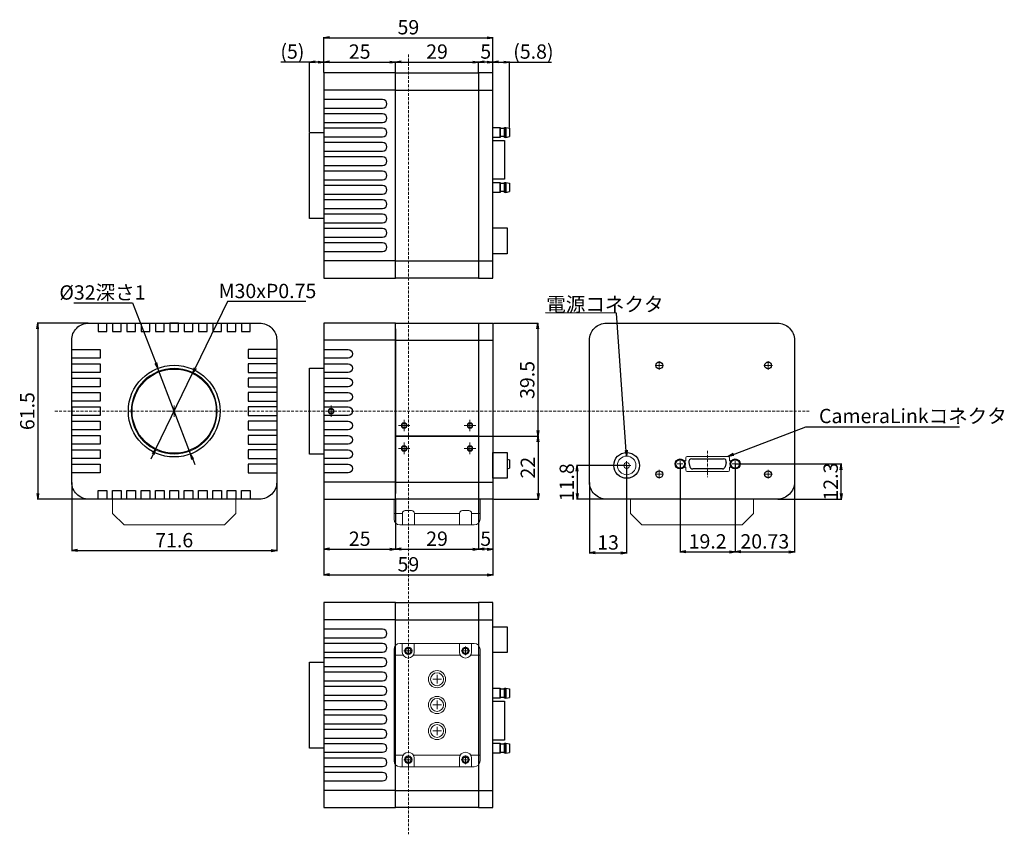
# Model space of a CAD drawing. Units: millimetres. Extents: x -1448 to -1104, y -40 to 244.
import ezdxf

# ---------------------------------------------------------------- set-up
doc = ezdxf.new("R2010")
doc.units = ezdxf.units.MM
doc.linetypes.add('DASHEDX2', pattern=[1.5, 1, -0.5])
for name, color, linetype, lineweight in [('00FRONT PANEL', 6, 'Continuous', 30), ('00LOWER CASE', 4, 'Continuous', 30), ('00REAR PANEL', 3, 'Continuous', 30), ('00UPPER CASE', 5, 'Continuous', 30), ('01SIZE', 7, 'Continuous', 15), ('TEXT', 7, 'Continuous', 20)]:
    doc.layers.add(name, color=color, linetype=linetype, lineweight=lineweight)
doc.styles.get("Standard").update_dxf_attribs({"font": 'txt.shx', "width": 0.7, "bigfont": 'bigfont.shx'})
doc.dimstyles.get("Standard").update_dxf_attribs({"dimtxt": 2.5, "dimasz": 2, "dimexe": 0.2, "dimexo": 0.2, "dimgap": 0.5, "dimtad": 1, "dimtoh": 1, "dimdsep": 46, "dimtxsty": 'Standard', "dimblk": 'OPEN', "dimcen": 2, "dimclrd": 256, "dimclre": 256, "dimclrt": 256, "dimazin": 2, "dimtfac": 1, "dimtmove": 0, "dimatfit": 3, "dimldrblk": 'OPEN', "dimfxl": 1, "dimarcsym": 0})

# ---------------------------------------------------------------- blocks, each defined once
blk = doc.blocks.new('_Open')
at = {"layer": 'TEXT', "color": 0, "lineweight": -2}
for p, q in [((-1, 0.17), (0, 0)), ((-1, -0.17), (0, 0)), ((0, 0), (-1, 0))]:
    blk.add_line(p, q, dxfattribs=at)
blk = doc.blocks.new('*D401')
at = {"layer": '01SIZE', "lineweight": -2}
for p, q in [((-1375.46, 145.63), (-1386.79, 122.35)), ((-1348.13, 145.63), (-1375.46, 145.63)), ((-1400.54, 94.12), (-1387.67, 120.55)), ((-1401.41, 92.32), (-1402.29, 90.52))]:
    blk.add_line(p, q, dxfattribs=at)
at = {"layer": 'Defpoints', "color": 0}
for p in [(-1387.67, 120.55), (-1400.54, 94.12)]:
    blk.add_point(p, dxfattribs=at)
at = {"layer": '01SIZE', "lineweight": -2, "xscale": 2, "yscale": 2, "zscale": 2}
for p, rotation in [((-1387.67, 120.55), 244.0407618979598), ((-1400.54, 94.12), 64.0407618979599)]:
    blk.add_blockref('_Open', p, dxfattribs=dict(at, rotation=rotation))
at = {"layer": '01SIZE', "insert": (-1361.54, 148.63), "char_height": 5, "attachment_point": 5}
blk.add_mtext('M30xP0.75', dxfattribs=at)
blk = doc.blocks.new('*D402')
at = {"layer": '01SIZE', "lineweight": -2}
for p, q in [((-1429.19, 145.11), (-1408.62, 145.11)), ((-1408.62, 145.11), (-1400.56, 124.14)), ((-1388.36, 92.4), (-1399.84, 122.27)), ((-1387.64, 90.54), (-1386.93, 88.67))]:
    blk.add_line(p, q, dxfattribs=at)
at = {"layer": 'Defpoints', "color": 0}
for p in [(-1399.84, 122.27), (-1388.36, 92.4)]:
    blk.add_point(p, dxfattribs=at)
at = {"layer": '01SIZE', "lineweight": -2, "xscale": 2, "yscale": 2, "zscale": 2}
for p, rotation in [((-1399.84, 122.27), 291.0255310837878), ((-1388.36, 92.4), 111.0255310837878)]:
    blk.add_blockref('_Open', p, dxfattribs=dict(at, rotation=rotation))
at = {"layer": '01SIZE', "insert": (-1419.16, 148.11), "char_height": 5, "attachment_point": 5}
blk.add_mtext('%%c32深さ1', dxfattribs=at)
blk = doc.blocks.new('*D403')
at = {"layer": '01SIZE', "lineweight": -2}
for p, q in [((-1429.9, 82.39), (-1429.9, 58.44)), ((-1358.3, 82.39), (-1358.3, 58.44)), ((-1427.9, 58.64), (-1360.3, 58.64))]:
    blk.add_line(p, q, dxfattribs=at)
at = {"layer": 'Defpoints', "color": 0}
for p in [(-1429.9, 82.59), (-1358.3, 82.59), (-1358.3, 58.64)]:
    blk.add_point(p, dxfattribs=at)
at = {"layer": '01SIZE', "lineweight": -2, "xscale": 2, "yscale": 2, "zscale": 2, "rotation": 180}
blk.add_blockref('_Open', (-1429.9, 58.64), dxfattribs=at)
at = {"layer": '01SIZE', "lineweight": -2, "xscale": 2, "yscale": 2, "zscale": 2}
blk.add_blockref('_Open', (-1358.3, 58.64), dxfattribs=at)
at = {"layer": '01SIZE', "insert": (-1394.1, 61.64), "char_height": 5, "attachment_point": 5}
blk.add_mtext('71.6', dxfattribs=at)
blk = doc.blocks.new('*D404')
at = {"layer": '01SIZE', "lineweight": -2}
for p, q in [((-1424.1, 138.09), (-1441.97, 138.09)), ((-1441.77, 136.09), (-1441.77, 78.59)), ((-1424.1, 76.59), (-1441.97, 76.59))]:
    blk.add_line(p, q, dxfattribs=at)
at = {"layer": 'Defpoints', "color": 0}
for p in [(-1423.9, 138.09), (-1441.77, 76.59), (-1423.9, 76.59)]:
    blk.add_point(p, dxfattribs=at)
at = {"layer": '01SIZE', "lineweight": -2, "xscale": 2, "yscale": 2, "zscale": 2}
for p, rotation in [((-1441.77, 138.09), 90), ((-1441.77, 76.59), 270)]:
    blk.add_blockref('_Open', p, dxfattribs=dict(at, rotation=rotation))
at = {"layer": '01SIZE', "insert": (-1444.77, 107.34), "char_height": 5, "attachment_point": 5, "rotation": 90}
blk.add_mtext('61.5', dxfattribs=at)
blk = doc.blocks.new('*D405')
at = {"layer": '01SIZE', "lineweight": -2}
for p, q in [((-1287.84, 225.59), (-1287.84, 229.42)), ((-1284.84, 229.22), (-1285.84, 229.22)), ((-1282.84, 225.59), (-1282.84, 229.42))]:
    blk.add_line(p, q, dxfattribs=at)
at = {"layer": 'Defpoints', "color": 0}
for p in [(-1287.84, 229.22), (-1287.84, 225.39), (-1282.84, 225.39)]:
    blk.add_point(p, dxfattribs=at)
at = {"layer": '01SIZE', "lineweight": -2, "xscale": 2, "yscale": 2, "zscale": 2, "rotation": 180}
blk.add_blockref('_Open', (-1287.84, 229.22), dxfattribs=at)
at = {"layer": '01SIZE', "lineweight": -2, "xscale": 2, "yscale": 2, "zscale": 2}
blk.add_blockref('_Open', (-1282.84, 229.22), dxfattribs=at)
at = {"layer": '01SIZE', "insert": (-1285.34, 232.22), "char_height": 5, "attachment_point": 5}
blk.add_mtext('5', dxfattribs=at)
blk = doc.blocks.new('*D406')
at = {"layer": '01SIZE', "lineweight": -2}
for p, q in [((-1341.84, 76.59), (-1341.84, 58.95)), ((-1316.84, 76.59), (-1316.84, 58.95)), ((-1339.84, 59.15), (-1318.84, 59.15))]:
    blk.add_line(p, q, dxfattribs=at)
at = {"layer": 'Defpoints', "color": 0}
for p in [(-1341.84, 76.79), (-1316.84, 76.79), (-1316.84, 59.15)]:
    blk.add_point(p, dxfattribs=at)
at = {"layer": '01SIZE', "lineweight": -2, "xscale": 2, "yscale": 2, "zscale": 2, "rotation": 180}
blk.add_blockref('_Open', (-1341.84, 59.15), dxfattribs=at)
at = {"layer": '01SIZE', "lineweight": -2, "xscale": 2, "yscale": 2, "zscale": 2}
blk.add_blockref('_Open', (-1316.84, 59.15), dxfattribs=at)
at = {"layer": '01SIZE', "insert": (-1329.34, 62.15), "char_height": 5, "attachment_point": 5}
blk.add_mtext('25', dxfattribs=at)
blk = doc.blocks.new('*D407')
at = {"layer": '01SIZE', "lineweight": -2}
for p, q in [((-1316.84, 225.59), (-1316.84, 229.42)), ((-1314.84, 229.22), (-1289.84, 229.22)), ((-1287.84, 225.59), (-1287.84, 229.42))]:
    blk.add_line(p, q, dxfattribs=at)
at = {"layer": 'Defpoints', "color": 0}
for p in [(-1287.84, 229.22), (-1316.84, 225.39), (-1287.84, 225.39)]:
    blk.add_point(p, dxfattribs=at)
at = {"layer": '01SIZE', "lineweight": -2, "xscale": 2, "yscale": 2, "zscale": 2, "rotation": 180}
blk.add_blockref('_Open', (-1316.84, 229.22), dxfattribs=at)
at = {"layer": '01SIZE', "lineweight": -2, "xscale": 2, "yscale": 2, "zscale": 2}
blk.add_blockref('_Open', (-1287.84, 229.22), dxfattribs=at)
at = {"layer": '01SIZE', "insert": (-1302.34, 232.22), "char_height": 5, "attachment_point": 5}
blk.add_mtext('29', dxfattribs=at)
blk = doc.blocks.new('*D408')
at = {"layer": '01SIZE', "lineweight": -2}
for p, q in [((-1341.84, 225.59), (-1341.84, 229.42)), ((-1339.84, 229.22), (-1318.84, 229.22)), ((-1316.84, 225.59), (-1316.84, 229.42))]:
    blk.add_line(p, q, dxfattribs=at)
at = {"layer": 'Defpoints', "color": 0}
for p in [(-1316.84, 229.22), (-1341.84, 225.39), (-1316.84, 225.39)]:
    blk.add_point(p, dxfattribs=at)
at = {"layer": '01SIZE', "lineweight": -2, "xscale": 2, "yscale": 2, "zscale": 2, "rotation": 180}
blk.add_blockref('_Open', (-1341.84, 229.22), dxfattribs=at)
at = {"layer": '01SIZE', "lineweight": -2, "xscale": 2, "yscale": 2, "zscale": 2}
blk.add_blockref('_Open', (-1316.84, 229.22), dxfattribs=at)
at = {"layer": '01SIZE', "insert": (-1329.34, 232.22), "char_height": 5, "attachment_point": 5}
blk.add_mtext('25', dxfattribs=at)
blk = doc.blocks.new('*D409')
at = {"layer": '01SIZE', "lineweight": -2}
for p, q in [((-1341.84, 225.59), (-1341.84, 237.91)), ((-1339.84, 237.71), (-1284.84, 237.71)), ((-1282.84, 225.59), (-1282.84, 237.91))]:
    blk.add_line(p, q, dxfattribs=at)
at = {"layer": 'Defpoints', "color": 0}
for p in [(-1282.84, 237.71), (-1341.84, 225.39), (-1282.84, 225.39)]:
    blk.add_point(p, dxfattribs=at)
at = {"layer": '01SIZE', "lineweight": -2, "xscale": 2, "yscale": 2, "zscale": 2, "rotation": 180}
blk.add_blockref('_Open', (-1341.84, 237.71), dxfattribs=at)
at = {"layer": '01SIZE', "lineweight": -2, "xscale": 2, "yscale": 2, "zscale": 2}
blk.add_blockref('_Open', (-1282.84, 237.71), dxfattribs=at)
at = {"layer": '01SIZE', "insert": (-1312.34, 240.71), "char_height": 5, "attachment_point": 5}
blk.add_mtext('59', dxfattribs=at)
blk = doc.blocks.new('*D410')
at = {"layer": '01SIZE', "lineweight": -2}
for p, q in [((-1316.84, 76.39), (-1316.84, 58.95)), ((-1287.84, 76.39), (-1287.84, 58.95)), ((-1314.84, 59.15), (-1289.84, 59.15))]:
    blk.add_line(p, q, dxfattribs=at)
at = {"layer": 'Defpoints', "color": 0}
for p in [(-1316.84, 76.59), (-1287.84, 76.59), (-1287.84, 59.15)]:
    blk.add_point(p, dxfattribs=at)
at = {"layer": '01SIZE', "lineweight": -2, "xscale": 2, "yscale": 2, "zscale": 2, "rotation": 180}
blk.add_blockref('_Open', (-1316.84, 59.15), dxfattribs=at)
at = {"layer": '01SIZE', "lineweight": -2, "xscale": 2, "yscale": 2, "zscale": 2}
blk.add_blockref('_Open', (-1287.84, 59.15), dxfattribs=at)
at = {"layer": '01SIZE', "insert": (-1302.34, 62.15), "char_height": 5, "attachment_point": 5}
blk.add_mtext('29', dxfattribs=at)
blk = doc.blocks.new('*D411')
at = {"layer": '01SIZE', "lineweight": -2}
for p, q in [((-1287.84, 76.39), (-1287.84, 58.95)), ((-1282.84, 76.39), (-1282.84, 58.95)), ((-1284.84, 59.15), (-1285.84, 59.15))]:
    blk.add_line(p, q, dxfattribs=at)
at = {"layer": 'Defpoints', "color": 0}
for p in [(-1287.84, 76.59), (-1282.84, 76.59), (-1287.84, 59.15)]:
    blk.add_point(p, dxfattribs=at)
at = {"layer": '01SIZE', "lineweight": -2, "xscale": 2, "yscale": 2, "zscale": 2, "rotation": 180}
blk.add_blockref('_Open', (-1287.84, 59.15), dxfattribs=at)
at = {"layer": '01SIZE', "lineweight": -2, "xscale": 2, "yscale": 2, "zscale": 2}
blk.add_blockref('_Open', (-1282.84, 59.15), dxfattribs=at)
at = {"layer": '01SIZE', "insert": (-1285.34, 62.15), "char_height": 5, "attachment_point": 5}
blk.add_mtext('5', dxfattribs=at)
blk = doc.blocks.new('*D412')
at = {"layer": '01SIZE', "lineweight": -2}
for p, q in [((-1341.84, 76.39), (-1341.84, 50.01)), ((-1282.84, 76.39), (-1282.84, 50.01)), ((-1339.84, 50.21), (-1284.84, 50.21))]:
    blk.add_line(p, q, dxfattribs=at)
at = {"layer": 'Defpoints', "color": 0}
for p in [(-1341.84, 76.59), (-1282.84, 76.59), (-1282.84, 50.21)]:
    blk.add_point(p, dxfattribs=at)
at = {"layer": '01SIZE', "lineweight": -2, "xscale": 2, "yscale": 2, "zscale": 2, "rotation": 180}
blk.add_blockref('_Open', (-1341.84, 50.21), dxfattribs=at)
at = {"layer": '01SIZE', "lineweight": -2, "xscale": 2, "yscale": 2, "zscale": 2}
blk.add_blockref('_Open', (-1282.84, 50.21), dxfattribs=at)
at = {"layer": '01SIZE', "insert": (-1312.34, 53.21), "char_height": 5, "attachment_point": 5}
blk.add_mtext('59', dxfattribs=at)
blk = doc.blocks.new('*D413')
at = {"layer": '01SIZE', "lineweight": -2}
for p, q in [((-1282.64, 138.09), (-1266.99, 138.09)), ((-1267.19, 136.09), (-1267.19, 100.59)), ((-1287.64, 98.59), (-1266.99, 98.59))]:
    blk.add_line(p, q, dxfattribs=at)
at = {"layer": 'Defpoints', "color": 0}
for p in [(-1282.84, 138.09), (-1287.84, 98.59), (-1267.19, 98.59)]:
    blk.add_point(p, dxfattribs=at)
at = {"layer": '01SIZE', "lineweight": -2, "xscale": 2, "yscale": 2, "zscale": 2}
for p, rotation in [((-1267.19, 138.09), 90), ((-1267.19, 98.59), 270)]:
    blk.add_blockref('_Open', p, dxfattribs=dict(at, rotation=rotation))
at = {"layer": '01SIZE', "insert": (-1270.19, 118.22), "char_height": 5, "attachment_point": 5, "rotation": 90}
blk.add_mtext('39.5', dxfattribs=at)
blk = doc.blocks.new('*D414')
at = {"layer": '01SIZE', "lineweight": -2}
for p, q in [((-1287.64, 98.59), (-1266.79, 98.59)), ((-1266.99, 96.59), (-1266.99, 78.59)), ((-1282.64, 76.59), (-1266.79, 76.59))]:
    blk.add_line(p, q, dxfattribs=at)
at = {"layer": 'Defpoints', "color": 0}
for p in [(-1287.84, 98.59), (-1282.84, 76.59), (-1266.99, 76.59)]:
    blk.add_point(p, dxfattribs=at)
at = {"layer": '01SIZE', "lineweight": -2, "xscale": 2, "yscale": 2, "zscale": 2}
for p, rotation in [((-1266.99, 98.59), 90), ((-1266.99, 76.59), 270)]:
    blk.add_blockref('_Open', p, dxfattribs=dict(at, rotation=rotation))
at = {"layer": '01SIZE', "insert": (-1269.99, 87.59), "char_height": 5, "attachment_point": 5, "rotation": 90}
blk.add_mtext('22', dxfattribs=at)
blk = doc.blocks.new('*D415')
at = {"layer": '01SIZE', "linetype": 'ByBlock', "lineweight": -2}
for p, q in [((-1236.34, 88.39), (-1253.59, 88.39)), ((-1253.39, 86.39), (-1253.39, 78.59)), ((-1243.34, 76.59), (-1253.59, 76.59))]:
    blk.add_line(p, q, dxfattribs=at)
at = {"layer": 'Defpoints', "color": 0}
for p in [(-1236.14, 88.39), (-1253.39, 76.59), (-1243.14, 76.59)]:
    blk.add_point(p, dxfattribs=at)
at = {"layer": '01SIZE', "lineweight": -2, "xscale": 2, "yscale": 2, "zscale": 2}
for p, rotation in [((-1253.39, 88.39), 90), ((-1253.39, 76.59), 270)]:
    blk.add_blockref('_Open', p, dxfattribs=dict(at, rotation=rotation))
at = {"layer": '01SIZE', "insert": (-1256.39, 82.49), "char_height": 5, "attachment_point": 5, "rotation": 90}
blk.add_mtext('11.8', dxfattribs=at)
blk = doc.blocks.new('*D416')
at = {"layer": '01SIZE', "lineweight": -2}
for p, q in [((-1236.14, 88.19), (-1236.14, 57.64)), ((-1249.14, 82.39), (-1249.14, 57.64)), ((-1247.14, 57.84), (-1238.14, 57.84))]:
    blk.add_line(p, q, dxfattribs=at)
at = {"layer": 'Defpoints', "color": 0}
for p in [(-1236.14, 88.39), (-1249.14, 82.59), (-1236.14, 57.84)]:
    blk.add_point(p, dxfattribs=at)
at = {"layer": '01SIZE', "lineweight": -2, "xscale": 2, "yscale": 2, "zscale": 2, "rotation": 180}
blk.add_blockref('_Open', (-1249.14, 57.84), dxfattribs=at)
at = {"layer": '01SIZE', "lineweight": -2, "xscale": 2, "yscale": 2, "zscale": 2}
blk.add_blockref('_Open', (-1236.14, 57.84), dxfattribs=at)
at = {"layer": '01SIZE', "insert": (-1242.64, 60.84), "char_height": 5, "attachment_point": 5}
blk.add_mtext('13', dxfattribs=at)
blk = doc.blocks.new('*D417')
at = {"layer": '01SIZE', "lineweight": -2}
for p, q in [((-1198.06, 88.89), (-1161.05, 88.89)), ((-1161.25, 78.59), (-1161.25, 86.89)), ((-1183.34, 76.59), (-1161.05, 76.59))]:
    blk.add_line(p, q, dxfattribs=at)
at = {"layer": 'Defpoints', "color": 0}
for p in [(-1198.26, 88.89), (-1161.25, 88.89), (-1183.54, 76.59)]:
    blk.add_point(p, dxfattribs=at)
at = {"layer": '01SIZE', "lineweight": -2, "xscale": 2, "yscale": 2, "zscale": 2}
for p, rotation in [((-1161.25, 88.89), 90), ((-1161.25, 76.59), 270)]:
    blk.add_blockref('_Open', p, dxfattribs=dict(at, rotation=rotation))
at = {"layer": '01SIZE', "insert": (-1164.25, 82.74), "char_height": 5, "attachment_point": 5, "rotation": 90}
blk.add_mtext('12.3', dxfattribs=at)
blk = doc.blocks.new('*D418')
at = {"layer": '01SIZE', "lineweight": -2}
for p, q in [((-1282.84, 225.79), (-1282.84, 229.42)), ((-1280.84, 229.22), (-1279.04, 229.22)), ((-1277.04, 206.36), (-1277.04, 229.42)), ((-1277.04, 229.22), (-1262.37, 229.22))]:
    blk.add_line(p, q, dxfattribs=at)
at = {"layer": 'Defpoints', "color": 0}
for p in [(-1277.04, 229.22), (-1282.84, 225.59), (-1277.04, 206.16)]:
    blk.add_point(p, dxfattribs=at)
at = {"layer": '01SIZE', "lineweight": -2, "xscale": 2, "yscale": 2, "zscale": 2, "rotation": 180}
blk.add_blockref('_Open', (-1282.84, 229.22), dxfattribs=at)
at = {"layer": '01SIZE', "lineweight": -2, "xscale": 2, "yscale": 2, "zscale": 2}
blk.add_blockref('_Open', (-1277.04, 229.22), dxfattribs=at)
at = {"layer": '01SIZE', "insert": (-1268.7, 232.22), "char_height": 5, "attachment_point": 5}
blk.add_mtext('(5.8)', dxfattribs=at)
blk = doc.blocks.new('*D423')
at = {"layer": '01SIZE', "lineweight": -2}
for p, q in [((-1346.84, 229.22), (-1356.84, 229.22)), ((-1346.84, 204.79), (-1346.84, 229.42)), ((-1343.84, 229.22), (-1344.84, 229.22)), ((-1341.84, 225.59), (-1341.84, 229.42))]:
    blk.add_line(p, q, dxfattribs=at)
at = {"layer": 'Defpoints', "color": 0}
for p in [(-1346.84, 229.22), (-1341.84, 225.39), (-1346.84, 204.59)]:
    blk.add_point(p, dxfattribs=at)
at = {"layer": '01SIZE', "lineweight": -2, "xscale": 2, "yscale": 2, "zscale": 2, "rotation": 180}
blk.add_blockref('_Open', (-1346.84, 229.22), dxfattribs=at)
at = {"layer": '01SIZE', "lineweight": -2, "xscale": 2, "yscale": 2, "zscale": 2}
blk.add_blockref('_Open', (-1341.84, 229.22), dxfattribs=at)
at = {"layer": '01SIZE', "insert": (-1352.84, 232.22), "char_height": 5, "attachment_point": 5}
blk.add_mtext('(5)', dxfattribs=at)
blk = doc.blocks.new('*D424')
at = {"layer": '01SIZE', "lineweight": -2}
for p, q in [((-1217.46, 88.69), (-1217.46, 58.02)), ((-1198.26, 88.69), (-1198.26, 58.02)), ((-1215.46, 58.22), (-1200.26, 58.22))]:
    blk.add_line(p, q, dxfattribs=at)
at = {"layer": 'Defpoints', "color": 0}
for p in [(-1217.46, 88.89), (-1198.26, 88.89), (-1198.26, 58.22)]:
    blk.add_point(p, dxfattribs=at)
at = {"layer": '01SIZE', "lineweight": -2, "xscale": 2, "yscale": 2, "zscale": 2, "rotation": 180}
blk.add_blockref('_Open', (-1217.46, 58.22), dxfattribs=at)
at = {"layer": '01SIZE', "lineweight": -2, "xscale": 2, "yscale": 2, "zscale": 2}
blk.add_blockref('_Open', (-1198.26, 58.22), dxfattribs=at)
at = {"layer": '01SIZE', "insert": (-1207.86, 61.22), "char_height": 5, "attachment_point": 5}
blk.add_mtext('19.2', dxfattribs=at)
blk = doc.blocks.new('*D425')
at = {"layer": '01SIZE', "lineweight": -2}
for p, q in [((-1198.26, 88.69), (-1198.26, 58.02)), ((-1177.54, 82.39), (-1177.54, 58.02)), ((-1196.26, 58.22), (-1179.54, 58.22))]:
    blk.add_line(p, q, dxfattribs=at)
at = {"layer": 'Defpoints', "color": 0}
for p in [(-1198.26, 88.89), (-1177.54, 82.59), (-1177.54, 58.22)]:
    blk.add_point(p, dxfattribs=at)
at = {"layer": '01SIZE', "lineweight": -2, "xscale": 2, "yscale": 2, "zscale": 2, "rotation": 180}
blk.add_blockref('_Open', (-1198.26, 58.22), dxfattribs=at)
at = {"layer": '01SIZE', "lineweight": -2, "xscale": 2, "yscale": 2, "zscale": 2}
blk.add_blockref('_Open', (-1177.54, 58.22), dxfattribs=at)
at = {"layer": '01SIZE', "insert": (-1187.9, 61.22), "char_height": 5, "attachment_point": 5}
blk.add_mtext('20.73', dxfattribs=at)

msp = doc.modelspace()

# ---------------------------------------------------------------- linework, layer by layer
at = {"linetype": 'ByBlock', "lineweight": 9}
for p, q in [((-1415.603, 71.587), (-1415.603, 76.587)), ((-1415.603, 76.587), (-1372.603, 76.587)), ((-1372.603, 76.587), (-1372.603, 71.587)), ((-1317.335, 69.587), (-1317.335, 76.587)), ((-1317.335, 76.587), (-1287.335, 76.587)), ((-1287.335, 76.587), (-1287.335, 69.587)), ((-1234.835, 71.587), (-1234.835, 76.587)), ((-1234.835, 76.587), (-1191.835, 76.587)), ((-1191.835, 76.587), (-1191.835, 71.587)), ((-1313.443, 72.646), (-1311.23, 72.646)), ((-1293.472, 72.646), (-1291.259, 72.646)), ((-1415.603, 71.587), (-1411.603, 67.587)), ((-1376.603, 67.587), (-1372.603, 71.587)), ((-1317.294, 71.623), (-1314.443, 71.623)), ((-1314.443, 67.585), (-1314.443, 71.646)), ((-1310.23, 67.585), (-1310.23, 71.646)), ((-1310.23, 71.623), (-1294.472, 71.623)), ((-1294.472, 67.585), (-1294.472, 71.646)), ((-1290.259, 67.585), (-1290.259, 71.646)), ((-1290.259, 71.623), (-1287.294, 71.623)), ((-1234.835, 71.587), (-1230.835, 67.587)), ((-1195.835, 67.587), (-1191.835, 71.587)), ((-1376.603, 67.587), (-1411.603, 67.587)), ((-1289.335, 67.587), (-1315.335, 67.587)), ((-1195.835, 67.587), (-1230.835, 67.587)), ((-1317.335, -14.8), (-1317.335, 24.2)), ((-1315.335, 26.2), (-1289.335, 26.2)), ((-1287.335, 24.2), (-1287.335, -14.8)), ((-1317.335, 22.194), (-1314.204, 22.194)), ((-1310.553, 22.194), (-1294.242, 22.194)), ((-1290.591, 22.194), (-1287.335, 22.194)), ((-1317.335, -12.795), (-1314.204, -12.795)), ((-1310.553, -12.795), (-1294.242, -12.795)), ((-1290.591, -12.795), (-1287.335, -12.795)), ((-1289.335, -16.8), (-1315.335, -16.8))]:
    msp.add_line(p, q, dxfattribs=at)
at = {"lineweight": 9}
for p, q in [((-1302.29, 4.765), (-1302.38, 4.765)), ((-1302.335, 4.72), (-1302.335, 4.81))]:
    msp.add_line(p, q, dxfattribs=at)
at = {"linetype": 'ByBlock', "lineweight": 9}
for points in [[(-1314.485, 26.2), (-1314.485, 23.246, 1), (-1310.271, 23.246), (-1310.271, 26.2)], [(-1294.523, 26.2), (-1294.523, 23.246, 1), (-1290.31, 23.246), (-1290.31, 26.2)], [(-1314.485, -16.8), (-1314.485, -13.846, -1), (-1310.271, -13.846), (-1310.271, -16.8)], [(-1294.523, -16.8), (-1294.523, -13.846, -1), (-1290.31, -13.846), (-1290.31, -16.8)]]:
    msp.add_lwpolyline(points, format="xyb", dxfattribs=at)
for centre, radius in [((-1302.335, 13.736), 3), ((-1302.335, 13.736), 2.257), ((-1302.335, 4.765), 3), ((-1302.335, 4.765), 2.257), ((-1302.335, -4.324), 3), ((-1302.335, -4.324), 2.257)]:
    msp.add_circle(centre, radius, dxfattribs=at)
for centre, radius, start, end in [((-1313.443, 71.646), 1, 90, 180), ((-1311.23, 71.646), 1, 0, 90), ((-1293.472, 71.646), 1, 90, 180), ((-1291.259, 71.646), 1, 0, 90), ((-1315.335, 69.587), 2, 180, 270), ((-1289.335, 69.587), 2, 270, 0), ((-1315.335, 24.2), 2, 90, 180), ((-1289.335, 24.2), 2, 0, 90), ((-1315.335, -14.8), 2, 180, 270), ((-1289.335, -14.8), 2, 270, 0)]:
    msp.add_arc(centre, radius, start, end, dxfattribs=at)
at = {"layer": '00FRONT PANEL'}
for p, q in [((-1316.835, 225.391), (-1341.835, 225.391)), ((-1341.835, 225.391), (-1341.835, 153.791)), ((-1316.835, 155.791), (-1316.835, 223.391)), ((-1316.835, 219.391), (-1341.835, 219.391)), ((-1341.835, 219.391), (-1341.835, 219.391)), ((-1316.835, 159.791), (-1341.835, 159.791)), ((-1341.835, 153.791), (-1316.835, 153.791)), ((-1316.835, 138.087), (-1341.835, 138.087)), ((-1341.835, 138.087), (-1341.835, 76.587)), ((-1316.835, 136.087), (-1316.835, 78.587)), ((-1316.835, 132.087), (-1341.835, 132.087)), ((-1316.835, 82.587), (-1341.835, 82.587)), ((-1341.835, 76.587), (-1316.835, 76.587)), ((-1316.835, 40.52), (-1341.835, 40.52)), ((-1341.835, 40.52), (-1341.835, -31.08)), ((-1316.835, -29.08), (-1316.835, 38.52)), ((-1316.835, 34.52), (-1341.835, 34.52)), ((-1341.835, 34.52), (-1341.835, 34.52)), ((-1316.835, -25.08), (-1341.835, -25.08)), ((-1341.835, -31.08), (-1316.835, -31.08))]:
    msp.add_line(p, q, dxfattribs=at)
for points in [[(-1341.835, 213.091), (-1321.335, 213.091, 1), (-1321.335, 216.091), (-1341.835, 216.091)], [(-1341.835, 208.091), (-1321.335, 208.091, 1), (-1321.335, 211.091), (-1341.835, 211.091)], [(-1341.835, 203.091), (-1321.335, 203.091, 1), (-1321.335, 206.091), (-1341.835, 206.091)], [(-1341.835, 198.091), (-1321.335, 198.091, 1), (-1321.335, 201.091), (-1341.835, 201.091)], [(-1341.835, 193.091), (-1321.335, 193.091, 1), (-1321.335, 196.091), (-1341.835, 196.091)], [(-1341.835, 188.091), (-1321.335, 188.091, 1), (-1321.335, 191.091), (-1341.835, 191.091)], [(-1341.835, 183.091), (-1321.335, 183.091, 1), (-1321.335, 186.091), (-1341.835, 186.091)], [(-1341.835, 178.091), (-1321.335, 178.091, 1), (-1321.335, 181.091), (-1341.835, 181.091)], [(-1341.835, 173.091), (-1321.335, 173.091, 1), (-1321.335, 176.091), (-1341.835, 176.091)], [(-1341.835, 168.091), (-1321.335, 168.091, 1), (-1321.335, 171.091), (-1341.835, 171.091)], [(-1341.835, 163.091), (-1321.335, 163.091, 1), (-1321.335, 166.091), (-1341.835, 166.091)], [(-1341.835, 128.837), (-1333.335, 128.837, -1), (-1333.335, 125.837), (-1341.835, 125.837), (-1341.835, 123.837), (-1333.335, 123.837, -1), (-1333.335, 120.837), (-1341.835, 120.837), (-1341.835, 118.837), (-1333.335, 118.837, -1), (-1333.335, 115.837), (-1341.835, 115.837), (-1341.835, 113.837), (-1333.335, 113.837, -1), (-1333.335, 110.837), (-1341.835, 110.837), (-1341.835, 108.837), (-1333.335, 108.837, -1), (-1333.335, 105.837), (-1341.835, 105.837), (-1341.835, 103.837), (-1333.335, 103.837, -1), (-1333.335, 100.837), (-1341.835, 100.837), (-1341.835, 98.837), (-1333.335, 98.837, -1), (-1333.335, 95.837), (-1341.835, 95.837), (-1341.835, 93.837), (-1333.335, 93.837, -1), (-1333.335, 90.837), (-1341.835, 90.837), (-1341.835, 88.837), (-1333.335, 88.837, -1), (-1333.335, 85.837), (-1341.835, 85.837)], [(-1341.835, 28.22), (-1321.335, 28.22, 1), (-1321.335, 31.22), (-1341.835, 31.22)], [(-1341.835, 23.22), (-1321.335, 23.22, 1), (-1321.335, 26.22), (-1341.835, 26.22)], [(-1341.835, 18.22), (-1321.335, 18.22, 1), (-1321.335, 21.22), (-1341.835, 21.22)], [(-1341.835, 13.22), (-1321.335, 13.22, 1), (-1321.335, 16.22), (-1341.835, 16.22)], [(-1341.835, 8.22), (-1321.335, 8.22, 1), (-1321.335, 11.22), (-1341.835, 11.22)], [(-1341.835, 3.22), (-1321.335, 3.22, 1), (-1321.335, 6.22), (-1341.835, 6.22)], [(-1341.835, -1.78), (-1321.335, -1.78, 1), (-1321.335, 1.22), (-1341.835, 1.22)], [(-1341.835, -6.78), (-1321.335, -6.78, 1), (-1321.335, -3.78), (-1341.835, -3.78)], [(-1341.835, -11.78), (-1321.335, -11.78, 1), (-1321.335, -8.78), (-1341.835, -8.78)], [(-1341.835, -16.78), (-1321.335, -16.78, 1), (-1321.335, -13.78), (-1341.835, -13.78)], [(-1341.835, -21.78), (-1321.335, -21.78, 1), (-1321.335, -18.78), (-1341.835, -18.78)]]:
    msp.add_lwpolyline(points, format="xyb", dxfattribs=at)
at = {"layer": '00FRONT PANEL', "linetype": 'ByBlock'}
for points in [[(-1346.835, 204.591), (-1341.835, 204.591), (-1341.835, 174.591), (-1346.835, 174.591)], [(-1346.835, 92.337), (-1346.835, 122.337), (-1341.835, 122.337), (-1341.835, 92.337)], [(-1341.835, -10.28), (-1346.835, -10.28), (-1346.835, 19.72), (-1341.835, 19.72)]]:
    msp.add_lwpolyline(points, close=True, dxfattribs=at)
at = {"layer": '00FRONT PANEL'}
msp.add_lwpolyline([(-1364.303, 76.587), (-1423.903, 76.587, -0.4142136), (-1429.903, 82.587), (-1429.903, 132.087, -0.4142136), (-1423.903, 138.087), (-1364.303, 138.087, -0.4142136), (-1358.303, 132.087), (-1358.303, 82.587, -0.4142136)], format="xyb", close=True, dxfattribs=at)
for points in [[(-1420.603, 138.087), (-1420.603, 135.087), (-1417.603, 135.087), (-1417.603, 138.087)], [(-1415.603, 138.087), (-1415.603, 135.087), (-1412.603, 135.087), (-1412.603, 138.087)], [(-1410.603, 138.087), (-1410.603, 135.087), (-1407.603, 135.087), (-1407.603, 138.087)], [(-1405.603, 138.087), (-1405.603, 135.087), (-1402.603, 135.087), (-1402.603, 138.087)], [(-1400.603, 138.087), (-1400.603, 135.087), (-1397.603, 135.087), (-1397.603, 138.087)], [(-1392.603, 138.087), (-1395.603, 138.087)], [(-1395.603, 138.087), (-1395.603, 135.087), (-1392.603, 135.087), (-1392.603, 138.087)], [(-1390.603, 138.087), (-1390.603, 135.087), (-1387.603, 135.087), (-1387.603, 138.087)], [(-1385.603, 138.087), (-1385.603, 135.087), (-1382.603, 135.087), (-1382.603, 138.087)], [(-1380.603, 138.087), (-1380.603, 135.087), (-1377.603, 135.087), (-1377.603, 138.087)], [(-1375.603, 138.087), (-1375.603, 135.087), (-1372.603, 135.087), (-1372.603, 138.087)], [(-1370.603, 138.087), (-1370.603, 135.087), (-1367.603, 135.087), (-1367.603, 138.087)], [(-1429.903, 128.837), (-1419.903, 128.837), (-1419.903, 125.837), (-1429.903, 125.837)], [(-1358.303, 128.837), (-1368.303, 128.837), (-1368.303, 125.837), (-1358.303, 125.837)], [(-1429.903, 123.837), (-1419.903, 123.837), (-1419.903, 120.837), (-1429.903, 120.837)], [(-1358.303, 123.837), (-1368.303, 123.837), (-1368.303, 120.837), (-1358.303, 120.837)], [(-1429.903, 118.837), (-1419.903, 118.837), (-1419.903, 115.837), (-1429.903, 115.837)], [(-1358.303, 118.837), (-1368.303, 118.837), (-1368.303, 115.837), (-1358.303, 115.837)], [(-1429.903, 113.837), (-1419.903, 113.837), (-1419.903, 110.837), (-1429.903, 110.837)], [(-1358.303, 113.837), (-1368.303, 113.837), (-1368.303, 110.837), (-1358.303, 110.837)], [(-1429.903, 108.837), (-1419.903, 108.837), (-1419.903, 105.837), (-1429.903, 105.837)], [(-1429.903, 108.837), (-1429.903, 105.837)], [(-1358.303, 108.837), (-1368.303, 108.837), (-1368.303, 105.837), (-1358.303, 105.837)], [(-1429.903, 103.837), (-1419.903, 103.837), (-1419.903, 100.837), (-1429.903, 100.837)], [(-1358.303, 103.837), (-1368.303, 103.837), (-1368.303, 100.837), (-1358.303, 100.837)], [(-1429.903, 98.837), (-1419.903, 98.837), (-1419.903, 95.837), (-1429.903, 95.837)], [(-1358.303, 98.837), (-1368.303, 98.837), (-1368.303, 95.837), (-1358.303, 95.837)], [(-1429.903, 93.837), (-1419.903, 93.837), (-1419.903, 90.837), (-1429.903, 90.837)], [(-1358.303, 93.837), (-1368.303, 93.837), (-1368.303, 90.837), (-1358.303, 90.837)], [(-1429.903, 88.837), (-1419.903, 88.837), (-1419.903, 85.837), (-1429.903, 85.837)], [(-1358.303, 88.837), (-1368.303, 88.837), (-1368.303, 85.837), (-1358.303, 85.837)], [(-1420.603, 76.587), (-1420.603, 79.587), (-1417.603, 79.587), (-1417.603, 76.587)], [(-1415.603, 76.587), (-1415.603, 79.587), (-1412.603, 79.587), (-1412.603, 76.587)], [(-1410.603, 76.587), (-1410.603, 79.587), (-1407.603, 79.587), (-1407.603, 76.587)], [(-1405.603, 76.587), (-1405.603, 79.587), (-1402.603, 79.587), (-1402.603, 76.587)], [(-1400.603, 76.587), (-1400.603, 79.587), (-1397.603, 79.587), (-1397.603, 76.587)], [(-1395.603, 76.587), (-1395.603, 79.587), (-1392.603, 79.587), (-1392.603, 76.587)], [(-1390.603, 76.587), (-1390.603, 79.587), (-1387.603, 79.587), (-1387.603, 76.587)], [(-1385.603, 76.587), (-1385.603, 79.587), (-1382.603, 79.587), (-1382.603, 76.587)], [(-1380.603, 76.587), (-1380.603, 79.587), (-1377.603, 79.587), (-1377.603, 76.587)], [(-1375.603, 76.587), (-1375.603, 79.587), (-1372.603, 79.587), (-1372.603, 76.587)], [(-1370.603, 76.587), (-1370.603, 79.587), (-1367.603, 79.587), (-1367.603, 76.587)], [(-1392.603, 76.587), (-1395.603, 76.587)], [(-1211.835, 76.587), (-1214.835, 76.587)]]:
    msp.add_lwpolyline(points, dxfattribs=at)
for centre, radius in [((-1394.103, 107.337), 16), ((-1394.103, 107.337), 14.7), ((-1339.335, 107.337), 0.8), ((-1313.835, 102.337), 0.8), ((-1313.835, 94.337), 0.8)]:
    msp.add_circle(centre, radius, dxfattribs=at)
at = {"layer": '00LOWER CASE', "linetype": 'ByBlock'}
for p, q in [((-1316.835, 82.587), (-1287.835, 82.587)), ((-1316.835, 34.52), (-1287.835, 34.52)), ((-1316.835, -25.08), (-1287.835, -25.08))]:
    msp.add_line(p, q, dxfattribs=at)
for points in [[(-1316.835, 76.587), (-1316.835, 98.587), (-1287.835, 98.587), (-1287.835, 76.587)], [(-1316.835, -31.08), (-1316.835, 40.52), (-1287.835, 40.52), (-1287.835, -31.08)]]:
    msp.add_lwpolyline(points, close=True, dxfattribs=at)
at = {"layer": '00LOWER CASE'}
for centre in [(-1312.393, 23.64), (-1292.393, 23.64), (-1312.393, -14.36), (-1292.393, -14.36)]:
    msp.add_circle(centre, 1, dxfattribs=at)
at = {"layer": '00REAR PANEL'}
for p, q in [((-1282.835, 225.391), (-1287.835, 225.391)), ((-1282.835, 153.791), (-1282.835, 225.391)), ((-1287.835, 223.391), (-1287.835, 155.791)), ((-1287.835, 219.391), (-1282.835, 219.391)), ((-1287.835, 159.791), (-1282.835, 159.791)), ((-1287.835, 153.791), (-1282.835, 153.791)), ((-1287.835, 138.087), (-1282.835, 138.087)), ((-1282.835, 138.087), (-1282.835, 76.587)), ((-1287.835, 136.087), (-1287.835, 78.587)), ((-1287.835, 132.087), (-1282.835, 132.087)), ((-1214.384, 89.431), (-1214.041, 87.931)), ((-1213.409, 90.654), (-1202.318, 90.654)), ((-1201.343, 89.431), (-1201.686, 87.931)), ((-1202.661, 87.154), (-1213.067, 87.154)), ((-1287.835, 82.587), (-1282.835, 82.587)), ((-1282.835, 76.587), (-1287.835, 76.587)), ((-1282.835, 40.52), (-1287.835, 40.52)), ((-1287.835, 38.52), (-1287.835, -29.08)), ((-1282.835, -31.08), (-1282.835, 40.52)), ((-1287.835, 34.52), (-1282.835, 34.52)), ((-1287.835, -25.08), (-1282.835, -25.08)), ((-1287.835, -31.08), (-1282.835, -31.08))]:
    msp.add_line(p, q, dxfattribs=at)
at = {"layer": '00REAR PANEL', "linetype": 'ByBlock'}
for p, q in [((-1278.335, 206.412), (-1277.035, 206.162)), ((-1278.335, 202.912), (-1277.035, 203.162)), ((-1277.035, 206.162), (-1277.035, 203.162)), ((-1278.335, 187.212), (-1277.035, 186.962)), ((-1277.035, 186.962), (-1277.035, 183.962)), ((-1278.335, 183.712), (-1277.035, 183.962)), ((-1277.835, 90.541), (-1277.035, 90.387)), ((-1277.035, 90.387), (-1277.035, 87.387)), ((-1277.835, 87.233), (-1277.035, 87.387)), ((-1278.335, 10.598), (-1277.035, 10.348)), ((-1277.035, 10.348), (-1277.035, 7.348)), ((-1278.335, 7.098), (-1277.035, 7.348)), ((-1278.335, -8.602), (-1277.035, -8.852)), ((-1277.035, -8.852), (-1277.035, -11.852)), ((-1278.335, -12.102), (-1277.035, -11.852))]:
    msp.add_line(p, q, dxfattribs=at)
at = {"layer": '00REAR PANEL', "lineweight": 15}
for p, q in [((-1215.514, 89.987), (-1216.103, 89.987)), ((-1215.514, 90.987), (-1215.514, 89.987)), ((-1200.714, 91.487), (-1215.014, 91.487)), ((-1200.214, 89.987), (-1200.214, 90.987)), ((-1199.625, 89.987), (-1200.214, 89.987)), ((-1216.103, 87.787), (-1215.514, 87.787)), ((-1215.514, 87.787), (-1215.514, 86.787)), ((-1215.014, 86.287), (-1200.714, 86.287)), ((-1200.214, 86.787), (-1200.214, 87.787)), ((-1200.214, 87.787), (-1199.625, 87.787))]:
    msp.add_line(p, q, dxfattribs=at)
at = {"layer": '00REAR PANEL', "linetype": 'ByBlock'}
for points in [[(-1282.835, 202.912), (-1282.835, 206.412), (-1280.335, 206.412), (-1280.335, 202.912)], [(-1278.835, 202.912), (-1278.835, 206.412), (-1278.335, 206.412), (-1278.335, 202.912)], [(-1280.335, 203.162), (-1280.335, 206.162), (-1278.835, 206.162), (-1278.835, 203.162)], [(-1282.835, 188.262), (-1282.835, 201.862), (-1278.835, 201.862), (-1278.835, 188.262)], [(-1282.835, 183.712), (-1282.835, 187.212), (-1280.335, 187.212), (-1280.335, 183.712)], [(-1280.335, 183.962), (-1280.335, 186.962), (-1278.835, 186.962), (-1278.835, 183.962)], [(-1278.835, 183.712), (-1278.835, 187.212), (-1278.335, 187.212), (-1278.335, 183.712)], [(-1282.835, 162.291), (-1282.835, 171.291), (-1277.835, 171.291), (-1277.835, 162.291)], [(-1282.835, 83.887), (-1282.835, 92.887), (-1277.835, 92.887), (-1277.835, 83.887)], [(-1282.835, 23.02), (-1282.835, 32.02), (-1277.835, 32.02), (-1277.835, 23.02)], [(-1282.835, 7.098), (-1282.835, 10.598), (-1280.335, 10.598), (-1280.335, 7.098)], [(-1280.335, 7.348), (-1280.335, 10.348), (-1278.835, 10.348), (-1278.835, 7.348)], [(-1278.835, 7.098), (-1278.835, 10.598), (-1278.335, 10.598), (-1278.335, 7.098)], [(-1282.835, -7.552), (-1282.835, 6.048), (-1278.835, 6.048), (-1278.835, -7.552)], [(-1282.835, -12.102), (-1282.835, -8.602), (-1280.335, -8.602), (-1280.335, -12.102)], [(-1280.335, -11.852), (-1280.335, -8.852), (-1278.835, -8.852), (-1278.835, -11.852)], [(-1278.835, -12.102), (-1278.835, -8.602), (-1278.335, -8.602), (-1278.335, -12.102)]]:
    msp.add_lwpolyline(points, close=True, dxfattribs=at)
msp.add_lwpolyline([(-1249.135, 82.587), (-1249.135, 132.087, -0.4142136), (-1243.135, 138.087), (-1183.535, 138.087, -0.4142136), (-1177.535, 132.087), (-1177.535, 82.587, -0.4142136), (-1183.535, 76.587), (-1243.135, 76.587, -0.4142136)], format="xyb", close=True, dxfattribs=at)
for centre, radius in [((-1224.735, 123.287), 1.2), ((-1186.735, 123.287), 1.2), ((-1236.135, 88.387), 4.5), ((-1217.464, 88.887), 1.75), ((-1217.464, 88.887), 1.5), ((-1198.264, 88.887), 1.75), ((-1198.264, 88.887), 1.5), ((-1224.735, 85.287), 1.2), ((-1186.735, 85.287), 1.2)]:
    msp.add_circle(centre, radius, dxfattribs=at)
at = {"layer": '00REAR PANEL'}
for centre in [(-1290.835, 102.337), (-1290.835, 94.337)]:
    msp.add_circle(centre, 0.8, dxfattribs=at)
at = {"layer": '00REAR PANEL', "lineweight": 15}
for centre, start, end in [((-1215.014, 90.987), 90, 180), ((-1200.714, 90.987), 0, 90), ((-1215.014, 86.787), 180, 270), ((-1200.714, 86.787), 270, 0)]:
    msp.add_arc(centre, 0.5, start, end, dxfattribs=at)
at = {"layer": '00REAR PANEL'}
for centre, start, end in [((-1213.409, 89.654), 90, 192.875), ((-1202.318, 89.654), 347.125, 90), ((-1213.067, 88.154), 192.875, 270), ((-1202.661, 88.154), 270, 347.125)]:
    msp.add_arc(centre, 1, start, end, dxfattribs=at)
at = {"layer": '00UPPER CASE', "linetype": 'ByBlock'}
for p, q in [((-1316.835, 219.391), (-1287.835, 219.391)), ((-1316.835, 159.791), (-1287.835, 159.791)), ((-1316.835, 132.087), (-1287.835, 132.087))]:
    msp.add_line(p, q, dxfattribs=at)
for points in [[(-1316.835, 153.791), (-1316.835, 225.391), (-1287.835, 225.391), (-1287.835, 153.791)], [(-1316.835, 98.587), (-1316.835, 138.087), (-1287.835, 138.087), (-1287.835, 98.587)]]:
    msp.add_lwpolyline(points, close=True, dxfattribs=at)
at = {"layer": '01SIZE', "linetype": 'DASHEDX2'}
for p, q in [((-1312.331, 231.894), (-1312.33, -40.398)), ((-1435.788, 107.337), (-1172.392, 107.337)), ((-1207.864, 93.534), (-1207.864, 84.274))]:
    msp.add_line(p, q, dxfattribs=at)
at = {"layer": '01SIZE', "linetype": 'ByBlock'}
for p, q in [((-1224.735, 121.787), (-1224.735, 124.787)), ((-1186.735, 121.787), (-1186.735, 124.787)), ((-1226.235, 123.287), (-1223.235, 123.287)), ((-1188.235, 123.287), (-1185.235, 123.287)), ((-1236.135, 86.887), (-1236.135, 89.887)), ((-1237.635, 88.387), (-1234.635, 88.387)), ((-1224.735, 83.787), (-1224.735, 86.787)), ((-1186.735, 83.787), (-1186.735, 86.787)), ((-1226.235, 85.287), (-1223.235, 85.287)), ((-1188.235, 85.287), (-1185.235, 85.287)), ((-1312.393, 22.14), (-1312.393, 25.14)), ((-1292.393, 22.14), (-1292.393, 25.14)), ((-1310.893, 23.64), (-1313.893, 23.64)), ((-1290.893, 23.64), (-1293.893, 23.64)), ((-1302.335, 12.236), (-1302.335, 15.236)), ((-1300.835, 13.736), (-1303.835, 13.736)), ((-1300.835, 4.765), (-1303.835, 4.765)), ((-1302.335, 3.265), (-1302.335, 6.265)), ((-1302.335, -5.824), (-1302.335, -2.824)), ((-1300.835, -4.324), (-1303.835, -4.324)), ((-1312.393, -15.86), (-1312.393, -12.86)), ((-1292.393, -15.86), (-1292.393, -12.86)), ((-1310.893, -14.36), (-1313.893, -14.36)), ((-1290.893, -14.36), (-1293.893, -14.36))]:
    msp.add_line(p, q, dxfattribs=at)
at = {"layer": '01SIZE'}
for p, q in [((-1396.103, 107.337), (-1392.103, 107.337)), ((-1394.103, 105.337), (-1394.103, 109.337)), ((-1341.335, 107.337), (-1337.335, 107.337)), ((-1339.335, 105.337), (-1339.335, 109.337)), ((-1313.835, 100.337), (-1313.835, 104.337)), ((-1290.835, 100.337), (-1290.835, 104.337)), ((-1315.835, 102.337), (-1311.835, 102.337)), ((-1292.835, 102.337), (-1288.835, 102.337)), ((-1313.835, 92.337), (-1313.835, 96.337)), ((-1290.835, 92.337), (-1290.835, 96.337)), ((-1315.835, 94.337), (-1311.835, 94.337)), ((-1292.835, 94.337), (-1288.835, 94.337))]:
    msp.add_line(p, q, dxfattribs=at)
at = {"layer": '01SIZE', "linetype": 'ByBlock', "lineweight": 15}
for p, q in [((-1217.464, 87.887), (-1217.464, 89.887)), ((-1198.264, 87.887), (-1198.264, 89.887)), ((-1218.464, 88.887), (-1216.464, 88.887)), ((-1199.264, 88.887), (-1197.264, 88.887))]:
    msp.add_line(p, q, dxfattribs=at)
at = {"layer": '01SIZE'}
for centre, radius in [((-1394.103, 107.337), 15), ((-1339.335, 107.337), 1), ((-1313.835, 102.337), 1), ((-1290.835, 102.337), 1), ((-1313.835, 94.337), 1), ((-1290.835, 94.337), 1), ((-1312.393, 23.64), 1.3), ((-1292.393, 23.64), 1.3), ((-1312.393, -14.36), 1.3), ((-1292.393, -14.36), 1.3)]:
    msp.add_circle(centre, radius, dxfattribs=at)
at = {"layer": '01SIZE', "ltscale": 0.5}
for radius in [3.25, 1]:
    msp.add_circle((-1236.135, 88.387), radius, dxfattribs=at)

# ---------------------------------------------------------------- texts
at = {"layer": '01SIZE', "char_height": 5, "attachment_point": 1}
for s, insert, width in [('電源コネクタ', (-1264.192, 147.136), 36.32086), ('CameraLinkコネクタ', (-1168.981, 108.139), 72.09961)]:
    msp.add_mtext(s, dxfattribs=dict(at, insert=insert, width=width))

# ---------------------------------------------------------------- dimensions: what is measured, and where the dimension line sits
at = {"layer": '01SIZE'}
for base, p1, p2, picture, middle in [((-1282.835, 237.71), (-1341.835, 225.391), (-1282.835, 225.391), '*D409', (-1312.335, 240.71)), ((-1316.835, 229.218), (-1341.835, 225.391), (-1316.835, 225.391), '*D408', (-1329.335, 232.218)), ((-1287.835, 229.218), (-1316.835, 225.391), (-1287.835, 225.391), '*D407', (-1302.335, 232.218)), ((-1287.835, 229.218), (-1282.835, 225.391), (-1287.835, 225.391), '*D405', (-1285.335, 232.218)), ((-1236.135, 57.841), (-1249.135, 82.587), (-1236.135, 88.387), '*D416', (-1242.635, 60.841)), ((-1198.264, 58.221), (-1217.464, 88.887), (-1198.264, 88.887), '*D424', (-1207.864, 61.221)), ((-1177.535, 58.221), (-1198.264, 88.887), (-1177.535, 82.587), '*D425', (-1187.9, 61.221)), ((-1358.303, 58.637), (-1429.903, 82.587), (-1358.303, 82.587), '*D403', (-1394.103, 61.637)), ((-1316.835, 59.154), (-1341.835, 76.787), (-1316.835, 76.787), '*D406', (-1329.335, 62.154)), ((-1282.835, 50.211), (-1341.835, 76.587), (-1282.835, 76.587), '*D412', (-1312.335, 53.211)), ((-1287.835, 59.154), (-1316.835, 76.587), (-1287.835, 76.587), '*D410', (-1302.335, 62.154)), ((-1287.835, 59.154), (-1282.835, 76.587), (-1287.835, 76.587), '*D411', (-1285.335, 62.154))]:
    dim = msp.add_linear_dim(base=base, p1=p1, p2=p2, dimstyle='standard', override={"dimtxt": 5, "dimlfac": 1}, dxfattribs=at)
    dim.commit()
    dim.dimension.update_dxf_attribs({"geometry": picture, "text_midpoint": middle})
for base, p1, p2, picture, middle in [((-1346.835, 229.223), (-1341.835, 225.391), (-1346.835, 204.591), '*D423', (-1352.835, 232.223)), ((-1277.035, 229.218), (-1282.835, 225.591), (-1277.035, 206.162), '*D418', (-1268.702, 232.218))]:
    dim = msp.add_linear_dim(base=base, p1=p1, p2=p2, text='(<>)', dimstyle='standard', override={"dimtxt": 5, "dimlfac": 1}, dxfattribs=at)
    dim.commit()
    dim.dimension.update_dxf_attribs({"geometry": picture, "text_midpoint": middle})
for p1, p2, text, picture, middle in [((-1388.362, 92.402), (-1399.843, 122.272), '<>深さ1', '*D402', (-1419.156, 145.113)), ((-1400.537, 94.12), (-1387.668, 120.554), 'M30xP0.75', '*D401', (-1361.544, 145.628))]:
    dim = msp.add_diameter_dim_2p(p1=p1, p2=p2, text=text, dimstyle='standard', override={"dimtxt": 5, "dimlfac": 1}, dxfattribs=at)
    dim.commit()
    dim.dimension.update_dxf_attribs({"geometry": picture, "text_midpoint": middle, "dimtype": 163})
for base, p1, p2, picture, middle in [((-1441.771, 76.587), (-1423.903, 138.087), (-1423.903, 76.587), '*D404', (-1444.771, 107.337)), ((-1266.995, 76.587), (-1287.835, 98.587), (-1282.835, 76.587), '*D414', (-1269.995, 87.587)), ((-1161.25, 88.887), (-1183.535, 76.587), (-1198.264, 88.887), '*D417', (-1164.25, 82.737))]:
    dim = msp.add_linear_dim(base=base, p1=p1, p2=p2, angle=90, dimstyle='standard', override={"dimtxt": 5, "dimlfac": 1}, dxfattribs=at)
    dim.commit()
    dim.dimension.update_dxf_attribs({"geometry": picture, "text_midpoint": middle})
dim = msp.add_linear_dim(base=(-1267.195, 98.587), p1=(-1282.835, 138.087), p2=(-1287.835, 98.587), angle=90, dimstyle='standard', override={"dimtxt": 5, "dimlfac": 1}, dxfattribs=at)
dim.commit()
dim.dimension.update_dxf_attribs({"geometry": '*D413', "text_midpoint": (-1267.195, 118.215), "dimtype": 160})
at = {"layer": '01SIZE', "linetype": 'ByBlock'}
dim = msp.add_linear_dim(base=(-1253.388, 76.587), p1=(-1236.135, 88.387), p2=(-1243.135, 76.587), angle=90, dimstyle='standard', override={"dimtxt": 5, "dimlfac": 1}, dxfattribs=at)
dim.commit()
dim.dimension.update_dxf_attribs({"geometry": '*D415', "text_midpoint": (-1256.388, 82.487)})

# ---------------------------------------------------------------- leaders
at = {"layer": '01SIZE'}
for points in [[(-1236.135, 91.637), (-1239.643, 141.515), (-1264.464, 141.602)], [(-1200.714, 91.487), (-1173.57, 101.806), (-1119.975, 101.806)]]:
    msp.add_leader(points, dimstyle='standard', dxfattribs=at)

doc.saveas('drawing.dxf')
